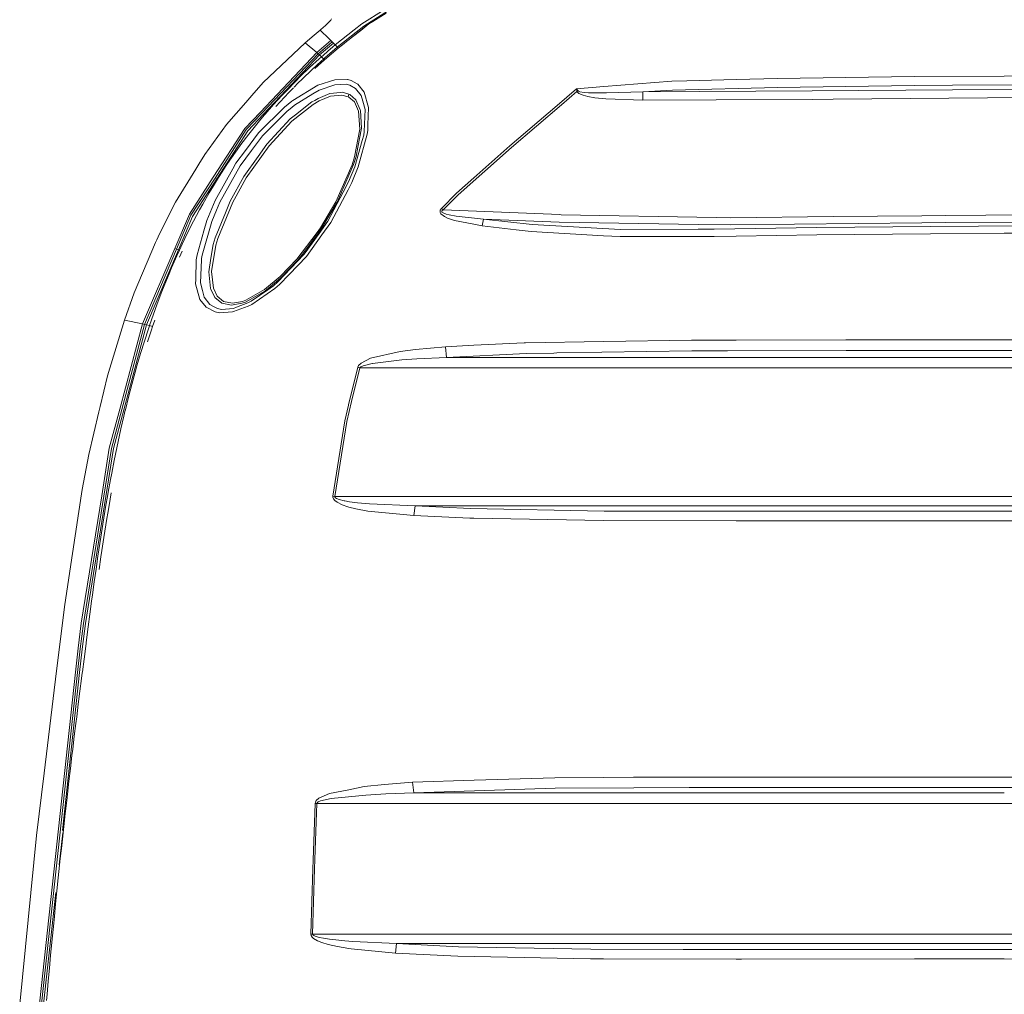
# Model space of a CAD drawing. Units: millimetres. Extents: x 663 to 8435, y -1525 to 1647.
# Drawn here: x 2559 to 3067, y 385 to 888 of the extents above; entities that cross this region are included whole.
import ezdxf

# ---------------------------------------------------------------- set-up
doc = ezdxf.new("R2010")
doc.units = ezdxf.units.MM
doc.layers.add('1', color=7, linetype='Continuous', true_color=0xffffff)

msp = doc.modelspace()

# ---------------------------------------------------------------- linework, layer by layer
at = {"layer": '1', "color": 18, "linetype": 'Continuous', "lineweight": 13}
for p, q in [((2736.638278, 884.197593), (2756.478041, 896.840096)), ((2754.808635, 895.602226), (2741.854161, 887.491703)), ((2747.112244, 892.706573), (2735.707015, 885.430932)), ((2748.183697, 890.898228), (2741.327971, 886.623442)), ((2714.091033, 882.094622), (2716.14334, 883.851349)), ((2716.14334, 883.851349), (2716.65594, 884.290159)), ((2716.65594, 884.290159), (2717.646092, 885.306656)), ((2717.646092, 885.306656), (2718.984336, 886.680245)), ((2718.984336, 886.680245), (2719.679087, 887.393534)), ((2719.944686, 887.924194), (2719.679087, 887.393534)), ((2723.402947, 872.908473), (2739.320248, 885.488987)), ((2731.733769, 882.369757), (2735.680789, 885.414243)), ((2736.638278, 884.197593), (2732.706755, 881.161809)), ((2735.108107, 882.06929), (2739.355534, 885.39362)), ((2735.707015, 885.430932), (2735.680789, 885.414243)), ((2741.854161, 887.491703), (2739.320248, 885.488987)), ((2741.327971, 886.623442), (2739.355534, 885.39362)), ((2706.498355, 875.720203), (2711.03999, 879.58169)), ((2711.03999, 879.58169), (2714.091033, 882.094622)), ((2718.771428, 877.736211), (2714.091033, 882.094622)), ((2721.964091, 874.558687), (2731.733769, 882.369757)), ((2722.999305, 873.387337), (2732.706755, 881.161809)), ((2729.125232, 877.386987), (2730.897158, 878.773689)), ((2735.108107, 882.06929), (2730.897158, 878.773689)), ((2706.498355, 875.720203), (2684.718817, 855.123103)), ((2712.5251, 870.616198), (2706.498355, 875.720203)), ((2712.5251, 870.616198), (2719.724149, 876.790762)), ((2713.189572, 870.010853), (2720.353335, 876.167655)), ((2713.873833, 869.381845), (2721.002072, 875.521064)), ((2718.771428, 877.736211), (2719.724149, 876.790762)), ((2719.724149, 876.790762), (2720.353335, 876.167655)), ((2720.353335, 876.167655), (2721.002072, 875.521064)), ((2720.696419, 873.488486), (2721.962422, 874.557316)), ((2721.002072, 875.521064), (2721.964091, 874.558687)), ((2721.962422, 874.557316), (2721.964091, 874.558687)), ((2721.964091, 874.558687), (2722.721785, 873.724699)), ((2722.999305, 873.387337), (2722.721785, 873.724699)), ((2723.402947, 872.908473), (2725.631207, 874.652386)), ((2725.631207, 874.652386), (2727.714509, 876.28293)), ((2729.125232, 877.386987), (2727.714509, 876.28293)), ((2712.5251, 870.616198), (2683.340758, 839.928627)), ((2684.131593, 839.383602), (2713.189572, 870.010853)), ((2684.942216, 838.82004), (2713.873833, 869.381845)), ((2712.5251, 870.616198), (2713.189572, 870.010853)), ((2713.189572, 870.010853), (2713.873833, 869.381845)), ((2714.88139, 868.445933), (2713.873833, 869.381845)), ((2714.88139, 868.445933), (2715.683669, 869.155824)), ((2718.179435, 871.334612), (2715.683669, 869.155824)), ((2716.335267, 866.817534), (2723.402947, 872.908473)), ((2719.222039, 870.167911), (2716.738909, 867.998421)), ((2718.179435, 871.334612), (2720.696419, 873.488486)), ((2721.726865, 872.312665), (2719.222039, 870.167911)), ((2721.726865, 872.312665), (2722.986907, 873.376727)), ((2722.986907, 873.376727), (2722.999305, 873.387337)), ((2723.402947, 872.908473), (2722.999305, 873.387337)), ((2708.744735, 862.835765), (2713.642567, 867.33675)), ((2714.710206, 866.189182), (2709.837645, 861.708701)), ((2711.492747, 862.411857), (2716.335267, 866.817534)), ((2713.642567, 867.33675), (2714.88139, 868.445933)), ((2714.710206, 866.189182), (2715.939015, 867.29008)), ((2715.655297, 867.619634), (2714.88139, 868.445933)), ((2715.939015, 867.29008), (2715.655297, 867.619634)), ((2715.939015, 867.29008), (2716.738909, 867.998421)), ((2716.335267, 866.817534), (2715.939015, 867.29008)), ((2708.744735, 862.835765), (2703.942269, 858.233154)), ((2709.837645, 861.708701), (2705.060214, 857.127607)), ((3020.499915, 858.223557), (3066.963166, 858.522236)), ((3169.018239, 859.178126), (3066.963166, 858.522236)), ((2684.718817, 855.123103), (2678.920239, 848.430634)), ((2701.577872, 855.894148), (2696.924895, 851.140797)), ((2700.040311, 845.890224), (2713.010281, 853.805065)), ((2700.708531, 852.755628), (2702.708453, 854.799747)), ((2703.942269, 858.233154), (2701.577872, 855.894148)), ((2702.708453, 854.799747), (2705.060214, 857.127607)), ((2721.760482, 856.641233), (2713.010281, 853.805065)), ((2713.731259, 851.309538), (2721.820563, 854.065061)), ((2721.760482, 856.641233), (2728.246421, 856.713951)), ((2721.820563, 854.065061), (2724.476546, 854.158938)), ((2727.671832, 854.271889), (2724.476546, 854.158938)), ((2727.671832, 854.271889), (2729.317397, 853.870809)), ((2728.246421, 856.713951), (2728.444308, 856.660962)), ((2728.444308, 856.660962), (2730.193347, 856.19241)), ((2729.413718, 853.847325), (2729.317397, 853.870809)), ((2729.413718, 853.847325), (2732.479304, 852.171004)), ((2733.260125, 854.456484), (2730.193347, 856.19241)), ((2733.260125, 854.456484), (2733.618945, 854.253471)), ((2736.853331, 850.127041), (2733.618945, 854.253471)), ((2895.606965, 855.859816), (2860.456675, 853.0581)), ((2895.606965, 855.859816), (2903.389901, 856.061518)), ((2903.389901, 856.061518), (2928.7121, 856.717646)), ((2950.0148, 857.269645), (2928.7121, 856.717646)), ((2950.0148, 857.269645), (3020.499915, 858.223557)), ((3020.564288, 853.674412), (2950.115651, 852.685332)), ((3020.564288, 853.674412), (3040.351599, 853.804886)), ((3169.059008, 854.653418), (3040.351599, 853.804886)), ((2678.920239, 848.430634), (2675.819367, 844.851911)), ((2696.924895, 851.140797), (2684.942216, 838.82004)), ((2694.637269, 848.726809), (2690.142125, 843.823791)), ((2696.924895, 851.140797), (2694.637269, 848.726809)), ((2695.805043, 847.667158), (2698.080271, 850.069284)), ((2698.080271, 850.069284), (2700.342944, 852.381962)), ((2700.938195, 843.434036), (2710.417718, 849.269748)), ((2710.417718, 849.269748), (2713.731259, 851.309538)), ((2713.166207, 846.997678), (2719.232053, 849.456489)), ((2724.648684, 850.039124), (2719.232053, 849.456489)), ((2725.310534, 848.733366), (2719.500989, 848.063409)), ((2724.648684, 850.039124), (2725.454301, 850.12579)), ((2728.557795, 847.869813), (2725.310534, 848.733366)), ((2725.454301, 850.12579), (2728.987187, 849.173248)), ((2728.987187, 849.173248), (2728.557795, 847.869813)), ((2728.987187, 849.173248), (2728.557795, 847.869813)), ((2729.497403, 848.911345), (2728.987187, 849.173248)), ((2732.549876, 846.232951), (2729.497403, 848.911345)), ((2732.479304, 852.171004), (2735.390395, 848.456681)), ((2736.171693, 845.562398), (2735.390395, 848.456681)), ((2736.853331, 850.127041), (2739.025563, 842.352808)), ((2836.343497, 843.343258), (2846.358746, 851.934373)), ((2838.596076, 843.748808), (2846.574992, 850.599766)), ((2846.358746, 851.934373), (2860.456675, 853.0581)), ((2846.358746, 851.934373), (2846.36113, 851.919293)), ((2846.358746, 851.934373), (2846.36876, 851.92275)), ((2846.36113, 851.919293), (2846.574992, 850.599766)), ((2846.36876, 851.92275), (2847.233504, 850.895762)), ((2846.574992, 850.599766), (2847.233504, 850.895762)), ((2846.574992, 850.599766), (2846.883029, 850.144029)), ((2847.543925, 849.590063), (2846.883029, 850.144029)), ((2847.233504, 850.895762), (2847.506493, 850.683093)), ((2847.506493, 850.683093), (2848.119467, 850.443065)), ((2849.810332, 848.585725), (2847.543925, 849.590063)), ((2848.119467, 850.443065), (2850.282639, 850.07441)), ((2852.199525, 847.972512), (2849.810332, 848.585725)), ((2850.282639, 850.07441), (2852.595538, 849.908531)), ((2852.595538, 849.908531), (2856.198758, 849.812627)), ((2856.198758, 849.812627), (2861.789435, 849.830866)), ((2861.789435, 849.830866), (2880.687445, 850.31122)), ((2880.687445, 850.31122), (2880.678147, 846.083283)), ((2895.862073, 851.179659), (2880.687445, 850.31122)), ((2880.687445, 850.31122), (2967.868298, 850.873649)), ((2950.115651, 852.685332), (2895.862073, 851.179659)), ((3040.41788, 851.446271), (2967.868298, 850.873649)), ((3139.488667, 852.228224), (3040.41788, 851.446271)), ((2675.819367, 844.851911), (2665.941209, 833.450973)), ((2690.142125, 843.823791), (2685.757846, 838.82165)), ((2695.805043, 847.667158), (2691.334695, 842.788815)), ((2699.563712, 845.599294), (2695.707768, 842.515945)), ((2699.498862, 842.282951), (2700.938195, 843.434036)), ((2700.040311, 845.890224), (2699.563712, 845.599294)), ((2699.618071, 835.312068), (2710.569113, 843.873203)), ((2701.412886, 838.494897), (2709.909409, 845.132411)), ((2709.909409, 845.132411), (2711.350888, 845.958054)), ((2710.569113, 843.873203), (2713.714331, 845.68435)), ((2713.166207, 846.997678), (2711.350888, 845.958054)), ((2713.714331, 845.68435), (2719.500989, 848.063409)), ((2728.557795, 847.869813), (2729.025334, 847.629488)), ((2729.025334, 847.629488), (2731.832951, 845.144808)), ((2731.832951, 845.144808), (2733.999461, 840.35635)), ((2732.549876, 846.232951), (2734.870642, 841.168225)), ((2736.171693, 845.562398), (2737.339228, 841.236055)), ((2812.036246, 822.492898), (2836.343497, 843.343258)), ((2812.803477, 821.601808), (2838.596076, 843.748808)), ((2855.89239, 847.359121), (2852.199525, 847.972512)), ((2861.584872, 846.78638), (2855.89239, 847.359121)), ((2880.678147, 846.083283), (2861.584872, 846.78638)), ((2880.678147, 846.083283), (2918.351144, 846.249163)), ((2918.351144, 846.249163), (2967.941016, 846.467495)), ((2978.705376, 846.555889), (2967.941016, 846.467495)), ((3139.528722, 847.876072), (2978.705376, 846.555889)), ((2683.340758, 839.928627), (2675.31082, 831.485093)), ((2684.131593, 839.383543), (2676.04968, 830.865204)), ((2684.942216, 838.819981), (2676.840037, 830.26135)), ((2682.441443, 829.302609), (2695.707768, 842.515945)), ((2683.608502, 836.283743), (2685.528487, 838.550866)), ((2684.131593, 839.383602), (2684.131593, 839.383543)), ((2684.3476, 827.655613), (2697.222441, 840.462387)), ((2684.942216, 838.819981), (2684.942216, 838.82004)), ((2685.757846, 838.82165), (2685.528487, 838.550866)), ((2697.222441, 840.462387), (2699.498862, 842.282951)), ((2701.412886, 838.494897), (2698.702782, 836.37774)), ((2734.638423, 831.166923), (2733.999461, 840.35635)), ((2734.904259, 840.695977), (2734.870642, 841.168225)), ((2734.904259, 840.695977), (2735.549659, 831.642747)), ((2737.339228, 841.236055), (2736.919135, 829.912901)), ((2739.025563, 842.352808), (2738.774985, 833.312988)), ((2665.941209, 833.450973), (2654.611558, 818.012118)), ((2683.608502, 836.283743), (2679.398984, 831.132889)), ((2686.713904, 823.439837), (2698.702782, 836.37774)), ((2687.790841, 822.569966), (2699.618071, 835.312068)), ((2738.695353, 830.443501), (2738.774985, 833.312988)), ((2675.31082, 831.485093), (2659.042567, 806.369722)), ((2659.946173, 805.931509), (2676.04968, 830.865204)), ((2676.840037, 830.26135), (2660.873622, 805.475891)), ((2677.340955, 828.52), (2673.321933, 823.218226)), ((2682.441443, 829.302609), (2675.65009, 820.200324)), ((2679.398984, 831.132889), (2677.340955, 828.52)), ((2734.638423, 831.166923), (2731.907815, 816.877425)), ((2733.682126, 821.860254), (2735.549659, 831.642747)), ((2733.81564, 811.679363), (2738.404959, 828.562081)), ((2735.846728, 825.312793), (2736.625642, 828.10688)), ((2736.919135, 829.912901), (2736.625642, 828.10688)), ((2738.695353, 830.443501), (2738.404959, 828.562081)), ((2673.321933, 823.218226), (2671.362847, 820.529938)), ((2678.696603, 820.092022), (2684.3476, 827.655613)), ((2682.177514, 817.030191), (2686.713904, 823.439837)), ((2735.846728, 825.312793), (2732.071608, 811.769068)), ((2654.611558, 818.012118), (2651.613921, 813.103676)), ((2671.362847, 820.529938), (2667.546958, 815.081239)), ((2675.65009, 820.200324), (2670.686215, 813.547611)), ((2672.868699, 812.291801), (2678.696603, 820.092022)), ((2676.04968, 805.996358), (2687.790841, 822.569966)), ((2733.682126, 821.860254), (2732.763499, 817.047477)), ((2812.803477, 821.601808), (2785.381526, 797.33175)), ((2793.491572, 806.082308), (2812.036246, 822.492898)), ((2651.613921, 813.103676), (2650.025338, 810.502291)), ((2667.546958, 815.081239), (2665.689677, 812.323093)), ((2670.686215, 813.547611), (2669.12052, 810.71502)), ((2682.177514, 817.030191), (2674.847811, 806.673884)), ((2730.605334, 812.770426), (2722.247809, 793.616414)), ((2731.439561, 812.875569), (2724.718302, 797.474444)), ((2731.907815, 816.877425), (2730.605334, 812.770426)), ((2731.439561, 812.875569), (2732.763499, 817.047477)), ((2650.025338, 810.502291), (2639.615983, 793.457747)), ((2669.12052, 810.71502), (2660.026759, 794.26229)), ((2665.689677, 812.323093), (2662.073821, 806.742787)), ((2662.43574, 793.430448), (2672.868699, 812.291801)), ((2732.071608, 811.769068), (2728.868455, 803.883493)), ((2733.81564, 811.679363), (2730.567425, 803.590119)), ((2659.042567, 806.369722), (2646.705836, 787.323952)), ((2659.946173, 805.931509), (2647.530526, 786.708176)), ((2660.873622, 805.475891), (2648.400754, 786.11362)), ((2658.586234, 801.083088), (2661.258906, 805.42022)), ((2659.946173, 805.931509), (2660.873622, 805.475891)), ((2659.946173, 805.931509), (2660.873622, 805.475891)), ((2662.073821, 806.742787), (2661.258906, 805.42022)), ((2667.808026, 794.065714), (2674.847811, 806.673884)), ((2670.789492, 796.569919), (2676.04968, 805.996358)), ((2726.065367, 798.633516), (2728.868455, 803.883493)), ((2730.567425, 803.590119), (2729.672164, 801.905453)), ((2784.555405, 798.1745), (2793.491572, 806.082308)), ((2656.889886, 798.225343), (2653.589457, 792.45621)), ((2658.586234, 801.083088), (2656.889886, 798.225343)), ((2726.065367, 798.633516), (2718.102187, 783.71942)), ((2728.611678, 799.909651), (2719.622582, 782.991946)), ((2724.718302, 797.474444), (2722.975701, 793.481112)), ((2728.611678, 799.909651), (2729.672164, 801.905453)), ((2784.555405, 798.1745), (2776.750296, 790.288985)), ((2639.615983, 793.457747), (2631.247014, 777.140975)), ((2653.589457, 792.45621), (2651.985139, 789.546311)), ((2660.026759, 794.26229), (2655.76455, 784.099877)), ((2660.758704, 789.43646), (2662.43574, 793.430448)), ((2661.412925, 774.724662), (2669.088811, 793.522239)), ((2665.338486, 788.032115), (2667.808026, 794.065714)), ((2669.088811, 793.522239), (2670.789492, 796.569918)), ((2722.247809, 793.616414), (2714.304656, 780.187905)), ((2714.946955, 779.907882), (2722.975701, 793.481112)), ((2777.610749, 789.487779), (2783.592671, 795.526147)), ((2785.381526, 797.33175), (2783.592671, 795.526147)), ((2646.705836, 787.323952), (2639.137238, 769.579768)), ((2651.985139, 789.546311), (2648.866147, 783.678234)), ((2658.266276, 783.501208), (2660.758704, 789.43646)), ((2665.338486, 788.032115), (2660.017222, 775.030673)), ((2776.124686, 789.346039), (2775.999993, 788.752377)), ((2775.999993, 788.752377), (2776.117057, 788.069129)), ((2776.117057, 788.069129), (2776.452988, 787.473559)), ((2776.549786, 790.059924), (2776.124686, 789.346039)), ((2776.452988, 787.473559), (2778.235167, 786.033392)), ((2776.750296, 790.288985), (2776.549786, 790.059924)), ((2776.750296, 790.288985), (2777.610749, 789.487779)), ((2776.997298, 789.02638), (2776.876897, 788.734138)), ((2776.876897, 788.734138), (2776.995629, 788.39618)), ((2776.995629, 788.39618), (2777.330846, 788.100123)), ((2776.997298, 789.02638), (2777.414054, 789.375961)), ((2777.330846, 788.100123), (2779.102772, 787.376583)), ((2777.610749, 789.487779), (2777.414054, 789.375961)), ((2837.711066, 787.038624), (2777.610749, 789.487779)), ((2780.737132, 786.969483), (2779.102772, 787.376583)), ((2640.099019, 769.256949), (2647.530526, 786.708176)), ((2641.088694, 768.91911), (2648.400754, 786.11362)), ((2648.866147, 783.678234), (2647.350997, 780.721426)), ((2653.318614, 766.208053), (2658.266276, 783.501208)), ((2655.76455, 784.099877), (2654.240817, 778.732955)), ((2718.102187, 783.71942), (2713.574102, 777.410588)), ((2715.115987, 776.720119), (2719.622582, 782.991946)), ((2779.87954, 785.235643), (2778.235167, 786.033392)), ((2783.499211, 784.005284), (2779.87954, 785.235643)), ((2784.336299, 786.327541), (2780.737132, 786.969483)), ((2783.499211, 784.005284), (2793.404549, 782.110512)), ((2798.478335, 784.789443), (2784.336299, 786.327541)), ((2797.705144, 781.287909), (2798.478335, 784.789443)), ((2798.478335, 784.789443), (2837.423295, 783.166051)), ((2823.572844, 781.913161), (2798.478335, 784.789443)), ((2837.423295, 783.166051), (2909.337491, 782.034636)), ((2838.525742, 787.024021), (2837.711066, 787.038624)), ((2838.525742, 787.024021), (2918.37284, 785.591841)), ((2918.37284, 785.591841), (2926.032513, 785.454452)), ((2925.914258, 781.773865), (3024.557561, 782.820821)), ((2926.032513, 785.454452), (2978.722304, 786.019444)), ((2978.722304, 786.019444), (3024.595708, 786.511362)), ((3024.557561, 782.820821), (3036.665648, 782.917857)), ((3024.595708, 786.511362), (3036.707133, 786.609888)), ((3036.665648, 782.917857), (3123.869151, 783.46777)), ((3036.707133, 786.609888), (3123.905867, 787.158549)), ((2631.247014, 777.140975), (2629.936427, 774.068892)), ((2647.350997, 780.721426), (2644.407243, 774.764419)), ((2650.712222, 766.302228), (2654.240817, 778.732955)), ((2712.554189, 777.867287), (2702.159137, 764.086425)), ((2713.192301, 777.581534), (2706.18102, 768.285871)), ((2713.574086, 777.410567), (2706.406087, 767.42363)), ((2714.304656, 780.187905), (2712.554204, 777.867308)), ((2714.946955, 779.907882), (2713.192317, 777.581555)), ((2797.705144, 781.287909), (2793.404549, 782.110512)), ((2815.302342, 779.220819), (2797.705144, 781.287909)), ((2815.302342, 779.220819), (2823.003501, 778.31614)), ((2823.003501, 778.31614), (2860.37609, 776.195645)), ((2823.572844, 781.913161), (2869.074553, 779.41072)), ((2909.220666, 779.533863), (2869.074553, 779.41072)), ((2917.399615, 779.558957), (2909.220666, 779.533863)), ((2909.337491, 782.034636), (2925.914258, 781.773865)), ((2970.367402, 780.498922), (2917.399615, 779.558957)), ((3029.045075, 777.179956), (2970.328301, 776.725709)), ((3029.091567, 780.961215), (2970.367402, 780.498922)), ((3029.045075, 777.179956), (3066.958874, 777.455926)), ((3029.091567, 780.961215), (3093.623847, 781.428933)), ((3093.59023, 777.64976), (3066.958874, 777.455926)), ((2629.321307, 772.627234), (2618.290395, 746.773422)), ((2629.936427, 774.068892), (2629.321307, 772.627234)), ((2644.407243, 774.764419), (2642.977923, 771.765471)), ((2659.027308, 771.630704), (2660.017222, 775.030673)), ((2660.441846, 771.379173), (2661.412925, 774.724662)), ((2707.066029, 765.516996), (2715.115971, 776.720097)), ((2868.850678, 775.714755), (2860.37609, 776.195645)), ((2917.36266, 775.811076), (2868.850678, 775.714755)), ((2917.36266, 775.811076), (2928.698748, 776.006818)), ((2970.328301, 776.725709), (2928.698748, 776.006818)), ((2622.542828, 730.675101), (2639.137238, 769.579768)), ((2623.565882, 730.434), (2640.099019, 769.256949)), ((2624.616116, 730.182528), (2641.088694, 768.919051)), ((2639.137238, 769.579768), (2640.099019, 769.256949)), ((2639.137238, 769.579768), (2640.099019, 769.256949)), ((2640.099019, 769.256949), (2641.088694, 768.91911)), ((2640.099019, 769.256949), (2641.088694, 768.91911)), ((2641.618699, 768.808424), (2640.202969, 765.728474)), ((2641.088694, 768.91911), (2641.088694, 768.919051)), ((2642.977923, 771.765471), (2641.618699, 768.808424)), ((2643.071622, 768.139184), (2641.67282, 765.095711)), ((2657.863349, 764.561951), (2659.027308, 771.630704)), ((2658.1783, 757.662475), (2660.441846, 771.379173)), ((2702.659339, 763.61686), (2706.18102, 768.285871)), ((2706.406087, 767.42363), (2705.801457, 766.581416)), ((2640.202969, 765.728474), (2637.536973, 759.64272)), ((2650.299519, 763.788581), (2649.979323, 753.657699)), ((2650.299519, 763.788581), (2650.712222, 766.302228)), ((2652.908772, 763.784766), (2652.418822, 751.946151)), ((2652.908772, 763.784766), (2653.017014, 764.424264)), ((2653.017014, 764.424264), (2653.318614, 766.208053)), ((2657.863349, 764.561951), (2656.717032, 757.601261)), ((2705.801457, 766.581416), (2692.372769, 752.419412)), ((2702.159137, 764.086425), (2693.579644, 755.134046)), ((2693.950385, 754.527986), (2702.659339, 763.61686)), ((2707.066029, 765.516996), (2698.111027, 756.136954)), ((2637.536973, 759.64272), (2636.244267, 756.582677)), ((2657.660216, 748.998702), (2656.717032, 757.601261)), ((2659.077138, 749.099493), (2658.1783, 757.662475)), ((2636.244267, 756.582677), (2633.737057, 750.430048)), ((2649.907321, 751.380146), (2649.979323, 753.657699)), ((2653.479785, 747.913122), (2652.418822, 751.946151)), ((2693.579644, 755.134046), (2685.42096, 748.372018)), ((2693.950385, 754.527986), (2688.37449, 749.907196)), ((2692.372769, 752.419412), (2690.077037, 750.421405)), ((2698.111027, 756.136954), (2693.250865, 751.04624)), ((2613.221139, 732.61112), (2618.290395, 746.773422)), ((2632.522076, 747.338414), (2630.167693, 741.125822)), ((2633.737057, 750.430048), (2632.522076, 747.338414)), ((2652.185649, 743.370593), (2649.907321, 751.380146)), ((2653.479785, 747.913122), (2654.383391, 744.478047)), ((2657.694787, 748.685181), (2657.660216, 748.998702)), ((2659.784764, 744.394302), (2657.694787, 748.685181)), ((2661.004275, 745.065868), (2659.077138, 749.099493)), ((2675.627202, 741.976023), (2685.618609, 747.623384)), ((2685.42096, 748.372018), (2675.761431, 742.901683)), ((2687.130421, 748.353839), (2678.628415, 742.388248)), ((2678.881854, 740.720749), (2690.871686, 748.997748)), ((2688.37449, 749.907196), (2685.618609, 747.623384)), ((2690.077037, 750.421405), (2687.130421, 748.353839)), ((2693.250865, 751.04624), (2690.871686, 748.997748)), ((2652.185649, 743.370593), (2655.384511, 739.292502)), ((2657.180041, 740.75985), (2654.383391, 744.478047)), ((2663.41278, 741.379976), (2659.784764, 744.394302)), ((2664.325923, 742.28394), (2661.004275, 745.065868)), ((2668.951482, 741.369426), (2664.325923, 742.28394)), ((2674.049109, 742.291451), (2668.951482, 741.369426)), ((2676.937312, 741.499424), (2671.01118, 739.282846)), ((2675.627202, 741.976023), (2673.831433, 741.338789)), ((2675.761431, 742.901683), (2674.049109, 742.291451)), ((2678.628415, 742.388248), (2676.937312, 741.499424)), ((2626.159638, 729.80684), (2630.167693, 741.125822)), ((2655.384511, 739.292502), (2660.035819, 736.856937)), ((2659.547776, 739.504218), (2657.180041, 740.75985)), ((2661.296099, 738.576949), (2659.547776, 739.504218)), ((2662.206382, 736.431956), (2660.035819, 736.856937)), ((2663.234681, 738.208592), (2661.296099, 738.576949)), ((2662.206382, 736.431956), (2668.989629, 736.874282)), ((2669.400901, 738.680542), (2663.234681, 738.208592)), ((2663.41278, 741.379976), (2668.421715, 740.37534)), ((2673.736781, 741.321921), (2668.421715, 740.37534)), ((2668.989629, 736.874282), (2669.516534, 737.06466)), ((2669.400901, 738.680542), (2671.01118, 739.282846)), ((2677.087277, 739.799261), (2669.516534, 737.06466)), ((2673.831433, 741.338789), (2673.736781, 741.321921)), ((2678.881854, 740.720749), (2677.087277, 739.799261)), ((2613.221139, 732.61112), (2604.467124, 703.940094)), ((2622.542828, 730.675101), (2613.221139, 732.61112)), ((2627.684563, 729.311466), (2628.839175, 732.572429)), ((2622.542828, 730.675101), (2610.7876, 686.744869)), ((2611.829966, 686.568975), (2623.565882, 730.434)), ((2612.89975, 686.383128), (2624.616116, 730.182528)), ((2622.542828, 730.675101), (2623.565882, 730.434)), ((2625.623196, 728.222251), (2623.541087, 721.865535)), ((2623.565882, 730.434), (2624.616116, 730.182528)), ((2626.159638, 729.80684), (2624.616116, 730.182528)), ((2627.149791, 727.731407), (2625.075787, 721.397698)), ((2625.623196, 728.222251), (2626.1594, 729.806244)), ((2626.159638, 729.80684), (2626.1594, 729.806244)), ((2627.684563, 729.311466), (2626.159638, 729.80684)), ((2627.149791, 727.731407), (2627.683848, 729.30944)), ((2627.683848, 729.30944), (2627.684563, 729.311466)), ((2623.541087, 721.865535), (2621.555775, 715.478301)), ((2820.028514, 720.990181), (2860.407799, 721.614361)), ((2860.407799, 721.614361), (2905.760974, 722.315371)), ((2905.760974, 722.315371), (2928.696841, 722.347498)), ((2985.403746, 722.426951), (2928.696841, 722.347498)), ((2985.403746, 722.426951), (3066.971272, 722.509444)), ((3066.971272, 722.509444), (3223.988742, 722.668231)), ((2755.411357, 716.533184), (2740.166157, 712.968767)), ((2763.310879, 717.590988), (2755.411357, 716.533184)), ((2763.310879, 717.590988), (2778.751582, 718.958318)), ((2778.751582, 718.958318), (2793.478936, 719.68329)), ((2778.751582, 718.958318), (2779.386967, 713.377535)), ((2819.469422, 720.962644), (2793.478936, 719.68329)), ((2819.469422, 720.962644), (2820.028514, 720.990181)), ((2836.260878, 715.720908), (2905.900687, 716.848493)), ((2905.900687, 716.848493), (2924.199313, 716.879606)), ((2924.199313, 716.879606), (2985.506028, 716.983855)), ((2985.506028, 716.983855), (3224.041909, 717.236757)), ((2621.555775, 715.478301), (2619.662732, 709.063351)), ((2740.166157, 712.968767), (2735.290259, 710.52593)), ((2741.15774, 710.350513), (2756.238431, 712.143838)), ((2756.238431, 712.143838), (2764.065951, 712.680519)), ((2764.065951, 712.680519), (2779.386967, 713.377535)), ((2779.386967, 713.377535), (2820.412368, 715.464294)), ((2779.386967, 713.377535), (2828.367203, 713.384032)), ((2820.412368, 715.464294), (2834.650443, 715.694832)), ((2828.367203, 713.384032), (2834.750016, 713.385009)), ((2834.650449, 715.694832), (2836.259353, 715.720883)), ((2834.75003, 713.385009), (2836.360055, 713.385256)), ((2836.259354, 715.720883), (2836.260863, 715.720908)), ((2836.360057, 713.385256), (2836.361532, 713.385256)), ((2836.361564, 713.385256), (2915.604562, 713.397384)), ((2915.604562, 713.397384), (2924.398869, 713.398635)), ((2937.399119, 713.400483), (2924.398869, 713.398635)), ((3076.772422, 713.399231), (2937.399119, 713.400483)), ((2619.662732, 709.063351), (2618.74935, 705.846429)), ((2728.838414, 688.981414), (2733.52024, 708.337247)), ((2730.388135, 690.768659), (2734.581441, 708.038151)), ((2734.021634, 709.304929), (2733.52024, 708.337247)), ((2733.52024, 708.337247), (2734.581441, 708.038151)), ((2735.290259, 710.52593), (2734.021634, 709.304929)), ((2734.581441, 708.038151), (2735.079736, 708.519995)), ((2734.581441, 708.038151), (2740.921229, 708.036602)), ((2735.079736, 708.519995), (2736.336201, 709.128916)), ((2736.336201, 709.128916), (2740.923613, 710.291207)), ((2769.287556, 708.039224), (2740.921229, 708.036602)), ((2740.923613, 710.291207), (2741.15774, 710.350513)), ((2828.451127, 708.044767), (2769.287556, 708.039224)), ((2834.98017, 708.046081), (2828.451127, 708.044767)), ((2836.590242, 708.046405), (2834.980201, 708.046081)), ((2836.591644, 708.046405), (2836.590248, 708.046405)), ((2838.525265, 708.046794), (2836.591715, 708.046405)), ((2915.711373, 708.06253), (2838.525265, 708.046794)), ((2937.502593, 708.066583), (2915.711373, 708.06253)), ((2978.70943, 708.065748), (2937.502593, 708.066583)), ((3076.841801, 708.063781), (2978.70943, 708.065748)), ((2604.467124, 703.940094), (2600.741357, 688.166559)), ((2618.74935, 705.846429), (2616.986006, 699.395061)), ((2616.986006, 699.395061), (2615.303487, 692.922473)), ((2615.303487, 692.922473), (2613.697261, 686.430871)), ((2727.882594, 680.450618), (2730.388135, 690.768659)), ((2600.063533, 685.296416), (2600.741357, 688.166559)), ((2610.7876, 686.744869), (2605.408162, 666.641355)), ((2611.829966, 686.568975), (2606.474608, 666.552603)), ((2612.89975, 686.383128), (2607.569188, 666.455328)), ((2613.670796, 686.320186), (2612.921447, 683.178544)), ((2613.697261, 686.430871), (2613.670796, 686.320186)), ((2726.824254, 680.654883), (2728.799075, 688.818574)), ((2728.838414, 688.981414), (2728.799075, 688.818574)), ((2600.063533, 685.296416), (2594.874591, 663.327515)), ((2611.421317, 676.661849), (2612.921447, 683.178544)), ((2720.741242, 641.878486), (2726.824254, 680.654883)), ((2611.421317, 676.661849), (2609.987944, 670.130253)), ((2721.776456, 641.761422), (2727.882594, 680.450618)), ((2605.408162, 666.641355), (2601.477355, 642.082393)), ((2606.474608, 666.552603), (2602.537125, 641.948879)), ((2607.569188, 666.455328), (2603.624552, 641.805828)), ((2609.2951, 666.859329), (2607.955188, 660.308123)), ((2609.987944, 670.130253), (2609.2951, 666.859329)), ((2594.874591, 663.327515), (2591.441602, 645.341933)), ((2607.955188, 660.308123), (2606.673688, 653.745353)), ((2606.053799, 650.460005), (2604.8536, 643.882096)), ((2606.673688, 653.745353), (2606.053799, 650.460005)), ((2591.441602, 645.341933), (2591.091126, 643.043339)), ((2591.091126, 643.043339), (2586.400002, 612.272739)), ((2601.477355, 642.082393), (2590.953797, 576.331615)), ((2592.026204, 576.27207), (2602.537125, 641.948879)), ((2593.126506, 576.203167), (2603.624552, 641.805828)), ((2604.474515, 641.710818), (2603.703469, 637.295425)), ((2604.8536, 643.882096), (2604.474515, 641.710818)), ((2606.437892, 643.613994), (2605.289906, 637.03841)), ((2720.741242, 641.878486), (2720.754355, 641.296446)), ((2720.741242, 641.878486), (2721.776456, 641.761422)), ((2720.754355, 641.296446), (2721.005648, 640.569925)), ((2721.005648, 640.569925), (2721.66416, 639.69928)), ((2721.776456, 641.761422), (2726.968974, 641.762674)), ((2721.7879, 641.471207), (2721.776456, 641.761422)), ((2722.034663, 641.109169), (2721.7879, 641.471207)), ((2722.684115, 640.675664), (2722.034663, 641.109169)), ((2723.909825, 640.188932), (2722.684115, 640.675664)), ((2726.521701, 639.531136), (2723.909825, 640.188932)), ((2726.968974, 641.762674), (2769.290894, 641.765356)), ((2769.290894, 641.765356), (2814.483136, 641.768217)), ((2838.521928, 641.770601), (2814.483136, 641.768217)), ((2901.780814, 641.77686), (2838.521928, 641.770601)), ((2901.780814, 641.77686), (2978.722066, 641.776383)), ((3140.91894, 641.77537), (2978.722066, 641.776383)), ((2603.703469, 637.295425), (2602.599591, 630.701125)), ((2605.289906, 637.03841), (2604.622573, 633.051097)), ((2722.905368, 638.72081), (2721.66416, 639.69928)), ((2725.547999, 637.396872), (2722.905368, 638.72081)), ((2728.390187, 636.409342), (2725.547999, 637.396872)), ((2726.974458, 639.452219), (2726.521701, 639.531136)), ((2729.332417, 639.040947), (2726.974458, 639.452219)), ((2728.390187, 636.409342), (2728.903264, 636.277735)), ((2732.590884, 635.33169), (2728.903264, 636.277735)), ((2733.488292, 638.506472), (2729.332417, 639.040947)), ((2738.810986, 634.187579), (2732.590884, 635.33169)), ((2739.644974, 637.93987), (2733.488292, 638.506472)), ((2763.139695, 636.831284), (2739.644974, 637.93987)), ((2762.499064, 631.944597), (2763.139695, 636.831284)), ((2763.139695, 636.831284), (2814.385384, 636.835217)), ((2763.139695, 636.831284), (2791.798323, 635.54287)), ((2860.58113, 634.230077), (2791.798323, 635.54287)), ((2814.385384, 636.835217), (2901.63824, 636.841059)), ((2902.844638, 636.841059), (2901.63824, 636.841059)), ((2902.844638, 636.841059), (3045.715058, 636.840737)), ((3045.7151, 636.840737), (3050.915657, 636.840725)), ((3050.915661, 636.840725), (3140.836447, 636.840522)), ((2602.599591, 630.701125), (2602.063864, 627.401471)), ((2603.653163, 627.159417), (2604.187936, 630.454302)), ((2604.622573, 633.051097), (2604.187936, 630.454302)), ((2738.810986, 634.187579), (2762.499064, 631.944597)), ((2791.3284, 630.634964), (2762.499064, 631.944597)), ((2793.471068, 630.593121), (2791.3284, 630.634964)), ((2860.361308, 629.285812), (2793.471068, 630.593121)), ((2902.612656, 634.159267), (2860.58113, 634.230077)), ((2938.004225, 634.099603), (2902.612656, 634.159267)), ((3014.28087, 634.124893), (2938.004225, 634.099603)), ((3019.832081, 634.126733), (3014.28087, 634.124893)), ((3023.832088, 634.128059), (3019.832082, 634.126733)), ((3025.733203, 634.12869), (3023.832089, 634.128059)), ((3027.5833, 634.127552), (3025.733203, 634.12869)), ((3044.354863, 634.117236), (3027.5833, 634.127552)), ((3045.754942, 634.116374), (3044.354864, 634.117236)), ((3093.16041, 634.087215), (3045.755017, 634.116374)), ((2602.063864, 627.401471), (2601.022214, 620.797575)), ((2603.653163, 627.159417), (2602.612942, 620.564282)), ((2860.361785, 629.285812), (2860.361308, 629.285812)), ((2860.361785, 629.285812), (2928.696841, 629.14896)), ((2937.878102, 629.130602), (2928.696841, 629.14896)), ((3009.451137, 629.150488), (2937.878102, 629.130602)), ((3010.451172, 629.150766), (3009.451138, 629.150488)), ((3014.271302, 629.151827), (3010.451173, 629.150766)), ((3025.619715, 629.15498), (3014.271302, 629.151827)), ((3025.619715, 629.15498), (3027.631568, 629.15375)), ((3027.631569, 629.15375), (3028.911396, 629.152968)), ((3028.911398, 629.152968), (3032.45136, 629.150803)), ((3032.45136, 629.150803), (3044.427719, 629.143481)), ((3044.427725, 629.143481), (3045.82786, 629.142625)), ((3045.827892, 629.142625), (3051.728594, 629.139018)), ((3051.7286, 629.139018), (3066.956252, 629.129708)), ((3092.133131, 629.114317), (3066.956252, 629.129708)), ((2601.022214, 620.797575), (2600.017041, 614.188373)), ((2602.612942, 620.564282), (2601.6092, 613.962948)), ((2586.400002, 612.272739), (2582.397908, 586.02351)), ((2599.527091, 610.882044), (2598.569125, 604.266346)), ((2600.017041, 614.188373), (2599.527091, 610.882044)), ((2601.119727, 610.660255), (2600.162953, 604.051054)), ((2601.119727, 610.660255), (2601.6092, 613.962948)), ((2598.569125, 604.266346), (2597.6381, 597.647309)), ((2597.6381, 597.647309), (2596.729726, 591.025531)), ((2596.729726, 591.025531), (2596.282929, 587.713838)), ((2582.397908, 586.02351), (2578.196734, 551.753879)), ((2596.282929, 587.713838), (2595.401019, 581.089258)), ((2595.401019, 581.089258), (2594.531506, 574.463606)), ((2590.953797, 576.331615), (2589.282721, 563.44831)), ((2592.026204, 576.27207), (2590.330809, 563.20101)), ((2593.126506, 576.203167), (2591.407269, 562.948048)), ((2594.531506, 574.463606), (2593.670338, 567.837238)), ((2593.242139, 564.523876), (2592.389315, 557.896674)), ((2593.670338, 567.837238), (2593.242139, 564.523876)), ((2589.282721, 563.44831), (2587.941617, 551.134348)), ((2589.00544, 551.028967), (2590.330809, 563.20101)), ((2590.097398, 550.91542), (2591.407269, 562.948048)), ((2592.389315, 557.896674), (2591.53983, 551.269233)), ((2587.941617, 551.134348), (2568.015784, 368.177623)), ((2589.00544, 551.028967), (2569.079608, 368.019104)), ((2578.196734, 551.753879), (2571.73869, 499.074161)), ((2590.097398, 550.91542), (2581.235527, 469.497512)), ((2591.475457, 550.76611), (2591.115683, 547.955394)), ((2591.53983, 551.269233), (2591.475457, 550.76611)), ((2591.115683, 547.955394), (2590.269536, 541.327119)), ((2590.269536, 541.327119), (2589.428157, 534.697652)), ((2589.428157, 534.697652), (2588.594645, 528.066695)), ((2588.181466, 524.75065), (2587.362975, 518.117368)), ((2588.594645, 528.066695), (2588.181466, 524.75065)), ((2586.555213, 511.482716), (2587.362975, 518.117368)), ((2586.155385, 508.164883), (2585.364312, 501.528144)), ((2586.555213, 511.482716), (2586.155385, 508.164883)), ((2567.794293, 466.898888), (2571.73869, 499.074161)), ((2585.364312, 501.528144), (2584.584683, 494.889975)), ((2584.584683, 494.889975), (2583.81626, 488.250464)), ((2736.918896, 492.144048), (2747.345895, 493.301809)), ((2761.839837, 494.364351), (2747.345895, 493.301809)), ((2761.839837, 494.364351), (2793.564051, 495.383322)), ((2761.839837, 494.364351), (2762.417763, 488.91452)), ((2793.564051, 495.383322), (2835.156649, 496.719241)), ((2835.156649, 496.719241), (2860.350341, 496.907979)), ((2875.861377, 497.024179), (2860.350341, 496.907979)), ((2875.861377, 497.024179), (2928.705901, 497.034132)), ((3066.961735, 497.060299), (2928.705901, 497.034132)), ((3066.961735, 497.060299), (3085.197896, 497.063756)), ((2583.81626, 488.250464), (2583.436221, 484.930187)), ((2713.515967, 486.106992), (2719.029158, 488.534987)), ((2719.029158, 488.534987), (2729.013175, 490.549147)), ((2719.89128, 485.994786), (2737.665147, 487.801284)), ((2736.918896, 492.144048), (2729.013175, 490.549147)), ((2737.665147, 487.801284), (2748.019189, 488.380909)), ((2752.854794, 488.56011), (2748.019189, 488.380909)), ((2752.854794, 488.56011), (2762.417763, 488.91452)), ((2762.417763, 488.91452), (2835.38577, 491.286367)), ((2762.417763, 488.91452), (2817.232087, 488.918391)), ((2817.232213, 488.918391), (2850.180358, 488.920718)), ((2835.38577, 491.286367), (2876.01158, 491.59658)), ((2904.732436, 488.924861), (2850.180358, 488.920718)), ((2876.01158, 491.59658), (2904.560059, 491.602033)), ((2904.560059, 491.602033), (3107.795209, 491.640806)), ((2937.392443, 488.927364), (2904.732436, 488.924861)), ((3067.06005, 488.922794), (2937.392443, 488.927364)), ((2583.436221, 484.930187), (2582.684726, 478.28871)), ((2710.571498, 454.161346), (2711.550444, 483.507097)), ((2712.454289, 483.479947), (2711.306304, 449.789435)), ((2711.700886, 484.187216), (2711.550444, 483.507097)), ((2711.550444, 483.507097), (2712.454289, 483.479947)), ((2712.192029, 484.972149), (2711.700886, 484.187216)), ((2713.515967, 486.106992), (2712.192029, 484.972149)), ((2712.454289, 483.479947), (2712.604493, 483.819842)), ((2712.454289, 483.479947), (2752.847642, 483.473867)), ((2712.604493, 483.819842), (2713.093489, 484.21222)), ((2713.093489, 484.21222), (2714.410037, 484.779805)), ((2714.410037, 484.779805), (2719.89128, 485.994786)), ((2752.847642, 483.473867), (2757.596701, 483.474314)), ((2757.596701, 483.474314), (2815.976508, 483.479552)), ((2815.976563, 483.479552), (2822.70667, 483.480155)), ((2822.70667, 483.480155), (2850.286931, 483.482629)), ((2850.286931, 483.482629), (2937.508792, 483.491451)), ((2937.508792, 483.491451), (2969.275445, 483.490109)), ((2969.275445, 483.490109), (3066.991335, 483.485927)), ((3066.991411, 483.485927), (3141.236991, 483.482748)), ((2582.684726, 478.28871), (2581.944436, 471.645921)), ((2581.514187, 468.241345), (2579.532832, 451.73797)), ((2581.944436, 471.645921), (2581.21559, 465.001851)), ((2567.794293, 466.898888), (2559.188336, 379.941225)), ((2581.21559, 465.001851), (2580.85534, 461.679339)), ((2580.85534, 461.679339), (2580.142945, 455.033451)), ((2580.142945, 455.033451), (2579.441994, 448.386341)), ((2710.426539, 449.815482), (2710.571498, 454.161346)), ((2579.441994, 448.386341), (2579.095572, 445.062339)), ((2709.356755, 416.114062), (2710.426539, 449.815482)), ((2710.21387, 416.090101), (2711.306304, 449.789435)), ((2579.095572, 445.062339), (2578.410834, 438.413471)), ((2577.761294, 437.578207), (2570.175141, 367.880881)), ((2578.410834, 438.413471), (2577.737063, 431.76344)), ((2577.737063, 431.76344), (2577.07426, 425.112337)), ((2576.746672, 421.786398), (2576.099604, 415.133655)), ((2577.07426, 425.112337), (2576.746672, 421.786398)), ((2576.099604, 415.133655), (2575.463027, 408.479899)), ((2709.356755, 416.114062), (2709.472388, 415.430725)), ((2709.356755, 416.114062), (2710.21387, 416.090101)), ((2709.472388, 415.430725), (2710.010976, 414.571881)), ((2710.010976, 414.571881), (2710.752696, 413.897067)), ((2710.21387, 416.090101), (2726.971835, 416.092247)), ((2710.328311, 415.748745), (2710.21387, 416.090101)), ((2710.86356, 415.31983), (2710.328311, 415.748745)), ((2712.816924, 412.695318), (2710.752696, 413.897067)), ((2711.600989, 414.982915), (2710.86356, 415.31983)), ((2713.654011, 414.383203), (2711.600989, 414.982915)), ((2715.000123, 411.813438), (2712.816924, 412.695318)), ((2715.826005, 413.94335), (2713.654011, 414.383203)), ((2718.247145, 410.819054), (2715.000123, 411.813438)), ((2719.056338, 413.447738), (2715.826005, 413.94335)), ((2723.852366, 412.894309), (2719.056338, 413.447738)), ((2726.982325, 412.629157), (2723.852366, 412.894309)), ((2726.971835, 416.092247), (2757.596225, 416.094065)), ((2730.969876, 412.291408), (2726.982325, 412.629157)), ((2753.595799, 411.203861), (2730.969876, 412.291408)), ((2757.596225, 416.094065), (2807.76358, 416.097087)), ((2807.763698, 416.097087), (2814.480036, 416.097492)), ((2814.480036, 416.097492), (2822.713107, 416.098028)), ((2822.713107, 416.098028), (2901.778668, 416.103184)), ((2901.778668, 416.103184), (2969.284743, 416.103095)), ((2969.284743, 416.103095), (3066.139743, 416.10297)), ((3066.139851, 416.10297), (3153.686494, 416.102856)), ((2575.463027, 408.479899), (2575.148791, 405.152649)), ((2723.067969, 409.707397), (2718.247145, 410.819054)), ((2729.025334, 408.698827), (2723.067969, 409.707397)), ((2730.224341, 408.495843), (2729.025334, 408.698827)), ((2752.990931, 406.308949), (2730.224341, 408.495843)), ((2752.990931, 406.308949), (2753.595799, 411.203861)), ((2785.160989, 404.709756), (2752.990931, 406.308949)), ((2753.595799, 411.203861), (2807.201094, 411.205858)), ((2753.595799, 411.203861), (2785.576314, 409.613639)), ((2853.728026, 408.304334), (2785.576314, 409.613639)), ((2807.201222, 411.205858), (2814.394683, 411.206126)), ((2814.394683, 411.206126), (2901.579827, 411.209971)), ((2901.366919, 408.223391), (2853.728026, 408.304334)), ((2931.667298, 408.171922), (2901.366919, 408.223391)), ((2901.654691, 411.209971), (2901.579827, 411.209971)), ((3066.07792, 411.210262), (2901.654691, 411.209971)), ((3020.795316, 408.194572), (2931.667298, 408.171922)), ((3066.03962, 408.17922), (3020.795316, 408.194572)), ((3121.099204, 408.160537), (3066.039714, 408.17922)), ((3153.613061, 411.210418), (3066.078006, 411.210262)), ((2575.148791, 405.152649), (2574.527711, 398.497373)), ((2793.534487, 404.548019), (2785.160989, 404.709756)), ((2853.548735, 403.388858), (2793.534487, 404.548019)), ((2860.336989, 403.377056), (2853.548735, 403.388858)), ((2928.694218, 403.258473), (2860.336989, 403.377056)), ((2931.551665, 403.253525), (2928.694218, 403.258473)), ((3020.693511, 403.276443), (2931.551665, 403.253525)), ((3065.977476, 403.261128), (3020.693511, 403.276443)), ((3066.95506, 403.260797), (3065.97759, 403.261128)), ((3121.016234, 403.242499), (3066.95506, 403.260797)), ((2574.527711, 398.497373), (2573.917121, 391.841143)), ((2573.917121, 391.841143), (2573.316544, 385.18396)), ((2573.019952, 381.855011), (2573.316544, 385.18396))]:
    msp.add_line(p, q, dxfattribs=at)

doc.saveas('drawing.dxf')
